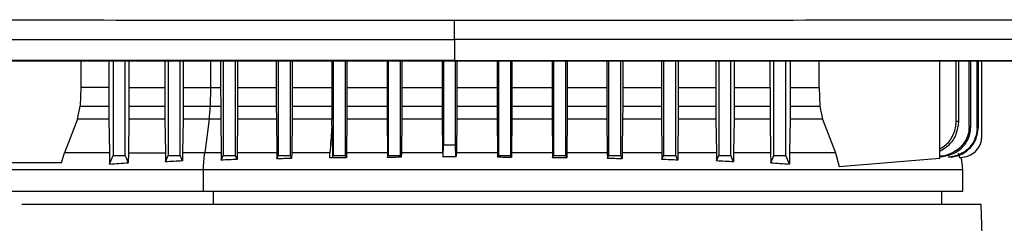
# Model space of a CAD drawing. Extents: x 0.4 to 10.6, y 0.4 to 8.1.
# Drawn here: x 8.3 to 8.6, y 3.7 to 3.7 of the extents above; entities that cross this region are included whole.
import ezdxf

# ---------------------------------------------------------------- set-up
doc = ezdxf.new("R2010")
doc.units = 0
doc.linetypes.add('SLD-SOLID', pattern=[0])
doc.layers.get('0').update_dxf_attribs({"linetype": 'CONTINUOUS'})

msp = doc.modelspace()

# ---------------------------------------------------------------- linework, layer by layer
at = {"color": 7, "linetype": 'SLD-SOLID'}
for p, q in [((8.41927, 3.72261), (8.41927, 3.71586)), ((8.29902, 3.71573), (8.29902, 3.70717)), ((8.30797, 3.71573), (8.30797, 3.70717)), ((8.30934, 3.71573), (8.30934, 3.68527)), ((8.31328, 3.68527), (8.31328, 3.71573)), ((8.31445, 3.71573), (8.31445, 3.70717)), ((8.32602, 3.71573), (8.32602, 3.70717)), ((8.32706, 3.71573), (8.32706, 3.68527)), ((8.331, 3.68527), (8.331, 3.71573)), ((8.3319, 3.71573), (8.3319, 3.70717)), ((8.34398, 3.71573), (8.34398, 3.70717)), ((8.34478, 3.71573), (8.34478, 3.68527)), ((8.34871, 3.68527), (8.34871, 3.71573)), ((8.34941, 3.71573), (8.34941, 3.70717)), ((8.36188, 3.71573), (8.36188, 3.70717)), ((8.36249, 3.71573), (8.36249, 3.68527)), ((8.36643, 3.68527), (8.36643, 3.71573)), ((8.36698, 3.71573), (8.36698, 3.70717)), ((8.37972, 3.71573), (8.37972, 3.70717)), ((8.38021, 3.71573), (8.38021, 3.68527)), ((8.38415, 3.68527), (8.38415, 3.71573)), ((8.38459, 3.71573), (8.38459, 3.70717)), ((8.39752, 3.71573), (8.39752, 3.70717)), ((8.39793, 3.71573), (8.39793, 3.68527)), ((8.40186, 3.68527), (8.40186, 3.71573)), ((8.40225, 3.71573), (8.40225, 3.70717)), ((8.41526, 3.71573), (8.41526, 3.70717)), ((8.41564, 3.71573), (8.41564, 3.68873)), ((8.41927, 3.71586), (8.41927, 3.7158)), ((8.41958, 3.68873), (8.41958, 3.71573)), ((8.41996, 3.71573), (8.41996, 3.70717)), ((8.43297, 3.71573), (8.43297, 3.70717)), ((8.43336, 3.71573), (8.43336, 3.68527)), ((8.4373, 3.68527), (8.4373, 3.71573)), ((8.43771, 3.71573), (8.43771, 3.70717)), ((8.45063, 3.71573), (8.45063, 3.70717)), ((8.45108, 3.71573), (8.45108, 3.68527)), ((8.45501, 3.68527), (8.45501, 3.71573)), ((8.4555, 3.71573), (8.4555, 3.70717)), ((8.46824, 3.71573), (8.46824, 3.70717)), ((8.46879, 3.71573), (8.46879, 3.68527)), ((8.47273, 3.68527), (8.47273, 3.71573)), ((8.47334, 3.71573), (8.47334, 3.70717)), ((8.48581, 3.71573), (8.48581, 3.70717)), ((8.48651, 3.71573), (8.48651, 3.68527)), ((8.49045, 3.68527), (8.49045, 3.71573)), ((8.49124, 3.71573), (8.49124, 3.70717)), ((8.50332, 3.71573), (8.50332, 3.70717)), ((8.50423, 3.71573), (8.50423, 3.68527)), ((8.50816, 3.68527), (8.50816, 3.71573)), ((8.5092, 3.71573), (8.5092, 3.70717)), ((8.52077, 3.70717), (8.52077, 3.71573)), ((8.52194, 3.68527), (8.52194, 3.71573)), ((8.52588, 3.68527), (8.52588, 3.71573)), ((8.52725, 3.71573), (8.52725, 3.70717)), ((8.53657, 3.70717), (8.53657, 3.71573)), ((8.57535, 3.68445), (8.57535, 3.71573)), ((8.58064, 3.69629), (8.58064, 3.71573)), ((8.58148, 3.69621), (8.58148, 3.71573)), ((8.58477, 3.69445), (8.58477, 3.71573)), ((8.58531, 3.69439), (8.58531, 3.71573)), ((8.58737, 3.69413), (8.58737, 3.71573)), ((8.58768, 3.71573), (8.58768, 3.69409)), ((8.58887, 3.69128), (8.58887, 3.71573)), ((8.29902, 3.70717), (8.29879, 3.70114)), ((8.30797, 3.70717), (8.29902, 3.70717)), ((8.30797, 3.70717), (8.30798, 3.70114)), ((8.31445, 3.70717), (8.31445, 3.70114)), ((8.31445, 3.70717), (8.32602, 3.70717)), ((8.32602, 3.70717), (8.32603, 3.70114)), ((8.3319, 3.70717), (8.33189, 3.70114)), ((8.3407, 3.70717), (8.34062, 3.70114)), ((8.3407, 3.70717), (8.34398, 3.70717)), ((8.34398, 3.70717), (8.34399, 3.70114)), ((8.34941, 3.70717), (8.34941, 3.70114)), ((8.34941, 3.70717), (8.36188, 3.70717)), ((8.36188, 3.70717), (8.36189, 3.70114)), ((8.36698, 3.70717), (8.36697, 3.70114)), ((8.36698, 3.70717), (8.37972, 3.70717)), ((8.37972, 3.70717), (8.37973, 3.70114)), ((8.38459, 3.70717), (8.38459, 3.70114)), ((8.38459, 3.70717), (8.39752, 3.70717)), ((8.39752, 3.70717), (8.39752, 3.70114)), ((8.40225, 3.70717), (8.40225, 3.70114)), ((8.40225, 3.70717), (8.41526, 3.70717)), ((8.41526, 3.70717), (8.41527, 3.70114)), ((8.41996, 3.70717), (8.41995, 3.70114)), ((8.41996, 3.70717), (8.43297, 3.70717)), ((8.43297, 3.70717), (8.43297, 3.70114)), ((8.43771, 3.70717), (8.4377, 3.70114)), ((8.43771, 3.70717), (8.45063, 3.70717)), ((8.45063, 3.70717), (8.45063, 3.70114)), ((8.4555, 3.70717), (8.45549, 3.70114)), ((8.4555, 3.70717), (8.46824, 3.70717)), ((8.46824, 3.70717), (8.46825, 3.70114)), ((8.47334, 3.70717), (8.47334, 3.70114)), ((8.47334, 3.70717), (8.48581, 3.70717)), ((8.48581, 3.70717), (8.48582, 3.70114)), ((8.49124, 3.70717), (8.49123, 3.70114)), ((8.49124, 3.70717), (8.50332, 3.70717)), ((8.50332, 3.70717), (8.50333, 3.70114)), ((8.5092, 3.70717), (8.5092, 3.70114)), ((8.5092, 3.70717), (8.52077, 3.70717)), ((8.52077, 3.70717), (8.52078, 3.70114)), ((8.52725, 3.70717), (8.52724, 3.70114)), ((8.52725, 3.70717), (8.53657, 3.70717)), ((8.53657, 3.70717), (8.5368, 3.70114)), ((8.29791, 3.69696), (8.29879, 3.70114)), ((8.29879, 3.70114), (8.30798, 3.70114)), ((8.31445, 3.70114), (8.32603, 3.70114)), ((8.32603, 3.70114), (8.32605, 3.69696)), ((8.33189, 3.70114), (8.33187, 3.69696)), ((8.33189, 3.70114), (8.34062, 3.70114)), ((8.34062, 3.70114), (8.34399, 3.70114)), ((8.34399, 3.70114), (8.34402, 3.69696)), ((8.34941, 3.70114), (8.34938, 3.69696)), ((8.34941, 3.70114), (8.36189, 3.70114)), ((8.36189, 3.70114), (8.36191, 3.69696)), ((8.36697, 3.70114), (8.36695, 3.69696)), ((8.36697, 3.70114), (8.37973, 3.70114)), ((8.37973, 3.70114), (8.37975, 3.69696)), ((8.38459, 3.70114), (8.38457, 3.69696)), ((8.38459, 3.70114), (8.39752, 3.70114)), ((8.39752, 3.70114), (8.39754, 3.69696)), ((8.40225, 3.70114), (8.40223, 3.69696)), ((8.40225, 3.70114), (8.41527, 3.70114)), ((8.41527, 3.70114), (8.41529, 3.69696)), ((8.41995, 3.70114), (8.41993, 3.69696)), ((8.41995, 3.70114), (8.43297, 3.70114)), ((8.43297, 3.70114), (8.433, 3.69696)), ((8.4377, 3.70114), (8.43768, 3.69696)), ((8.4377, 3.70114), (8.45063, 3.70114)), ((8.45063, 3.70114), (8.45066, 3.69696)), ((8.45549, 3.70114), (8.45547, 3.69696)), ((8.45549, 3.70114), (8.46825, 3.70114)), ((8.46825, 3.70114), (8.46827, 3.69696)), ((8.47334, 3.70114), (8.47331, 3.69696)), ((8.47334, 3.70114), (8.48582, 3.70114)), ((8.48582, 3.70114), (8.48584, 3.69696)), ((8.49123, 3.70114), (8.49121, 3.69696)), ((8.49123, 3.70114), (8.50333, 3.70114)), ((8.50333, 3.70114), (8.50335, 3.69696)), ((8.5092, 3.70114), (8.50917, 3.69696)), ((8.5092, 3.70114), (8.52078, 3.70114)), ((8.52078, 3.70114), (8.52081, 3.69696)), ((8.52724, 3.70114), (8.52721, 3.69696)), ((8.52724, 3.70114), (8.5368, 3.70114)), ((8.5368, 3.70114), (8.53768, 3.69696)), ((8.29791, 3.69696), (8.29371, 3.68607)), ((8.30801, 3.69696), (8.29791, 3.69696)), ((8.30801, 3.69696), (8.30816, 3.68607)), ((8.31442, 3.69696), (8.31428, 3.68607)), ((8.32605, 3.69696), (8.31442, 3.69696)), ((8.32605, 3.69696), (8.32619, 3.68607)), ((8.33187, 3.69696), (8.33175, 3.68607)), ((8.34031, 3.69696), (8.33187, 3.69696)), ((8.34031, 3.69696), (8.33885, 3.68607)), ((8.34402, 3.69696), (8.34031, 3.69696)), ((8.34402, 3.69696), (8.34414, 3.68607)), ((8.34938, 3.69696), (8.34927, 3.68607)), ((8.36191, 3.69696), (8.34938, 3.69696)), ((8.36191, 3.69696), (8.36203, 3.68607)), ((8.36695, 3.69696), (8.36684, 3.68607)), ((8.37975, 3.69696), (8.36695, 3.69696)), ((8.37977, 3.69488), (8.37975, 3.69696)), ((8.38457, 3.69696), (8.38446, 3.68607)), ((8.39754, 3.69696), (8.38457, 3.69696)), ((8.39754, 3.69696), (8.39765, 3.68607)), ((8.40223, 3.69696), (8.40212, 3.68607)), ((8.41529, 3.69696), (8.40223, 3.69696)), ((8.41529, 3.69696), (8.41539, 3.68651)), ((8.41993, 3.69696), (8.41983, 3.68651)), ((8.433, 3.69696), (8.41993, 3.69696)), ((8.433, 3.69696), (8.4331, 3.68607)), ((8.43768, 3.69696), (8.43757, 3.68607)), ((8.45066, 3.69696), (8.43768, 3.69696)), ((8.45066, 3.69696), (8.45076, 3.68607)), ((8.45547, 3.69696), (8.45536, 3.68607)), ((8.46827, 3.69696), (8.45547, 3.69696)), ((8.46827, 3.69696), (8.46838, 3.68607)), ((8.47331, 3.69696), (8.4732, 3.68607)), ((8.48584, 3.69696), (8.47331, 3.69696)), ((8.48584, 3.69696), (8.48595, 3.68607)), ((8.49121, 3.69696), (8.49109, 3.68607)), ((8.50335, 3.69696), (8.49121, 3.69696)), ((8.50335, 3.69696), (8.50348, 3.68607)), ((8.50917, 3.69696), (8.50904, 3.68607)), ((8.52081, 3.69696), (8.50917, 3.69696)), ((8.52081, 3.69696), (8.52094, 3.68607)), ((8.52721, 3.69696), (8.52706, 3.68607)), ((8.53768, 3.69696), (8.52721, 3.69696)), ((8.53768, 3.69696), (8.54186, 3.68607)), ((8.58531, 3.69439), (8.58477, 3.69445)), ((8.41564, 3.68873), (8.41958, 3.68873)), ((8.29278, 3.68287), (8.29371, 3.68607)), ((8.31428, 3.68607), (8.31425, 3.68293)), ((8.31428, 3.68607), (8.32619, 3.68607)), ((8.32619, 3.68607), (8.32621, 3.68323)), ((8.32621, 3.68323), (8.32706, 3.68527)), ((8.32706, 3.68527), (8.331, 3.68527)), ((8.33172, 3.68352), (8.331, 3.68527)), ((8.33175, 3.68607), (8.33172, 3.68352)), ((8.34414, 3.68607), (8.34416, 3.68378)), ((8.34416, 3.68378), (8.34478, 3.68527)), ((8.34478, 3.68527), (8.34871, 3.68527)), ((8.34925, 3.68398), (8.34871, 3.68527)), ((8.34927, 3.68607), (8.34925, 3.68398)), ((8.36203, 3.68607), (8.36204, 3.68419)), ((8.36204, 3.68419), (8.36249, 3.68527)), ((8.36249, 3.68527), (8.36643, 3.68527)), ((8.36682, 3.68432), (8.36643, 3.68527)), ((8.36684, 3.68607), (8.36682, 3.68432)), ((8.37995, 3.68464), (8.38021, 3.68527)), ((8.38021, 3.68527), (8.38415, 3.68527)), ((8.38445, 3.68455), (8.38415, 3.68527)), ((8.38446, 3.68607), (8.38445, 3.68455)), ((8.39765, 3.68607), (8.39767, 3.68464)), ((8.39767, 3.68464), (8.39793, 3.68527)), ((8.39793, 3.68527), (8.40186, 3.68527)), ((8.40211, 3.68468), (8.40186, 3.68527)), ((8.40212, 3.68607), (8.40211, 3.68468)), ((8.41539, 3.68495), (8.41983, 3.68495)), ((8.4331, 3.68607), (8.43311, 3.68468)), ((8.43311, 3.68468), (8.43336, 3.68527)), ((8.43336, 3.68527), (8.4373, 3.68527)), ((8.43756, 3.68464), (8.4373, 3.68527)), ((8.43757, 3.68607), (8.43756, 3.68464)), ((8.45076, 3.68607), (8.45078, 3.68455)), ((8.45078, 3.68455), (8.45108, 3.68527)), ((8.45108, 3.68527), (8.45501, 3.68527)), ((8.45535, 3.68447), (8.45501, 3.68527)), ((8.45536, 3.68607), (8.45535, 3.68447)), ((8.46838, 3.68607), (8.4684, 3.68432)), ((8.4684, 3.68432), (8.46879, 3.68527)), ((8.46879, 3.68527), (8.47273, 3.68527)), ((8.47318, 3.68419), (8.47273, 3.68527)), ((8.4732, 3.68607), (8.47318, 3.68419)), ((8.48595, 3.68607), (8.48597, 3.68398)), ((8.48597, 3.68398), (8.48651, 3.68527)), ((8.48651, 3.68527), (8.49045, 3.68527)), ((8.49106, 3.68378), (8.49045, 3.68527)), ((8.49109, 3.68607), (8.49106, 3.68378)), ((8.50348, 3.68607), (8.5035, 3.68352)), ((8.5035, 3.68352), (8.50423, 3.68527)), ((8.50423, 3.68527), (8.50816, 3.68527)), ((8.50901, 3.68323), (8.50816, 3.68527)), ((8.50904, 3.68607), (8.50901, 3.68323)), ((8.52094, 3.68607), (8.52097, 3.68293)), ((8.52097, 3.68293), (8.52194, 3.68527)), ((8.52194, 3.68527), (8.52588, 3.68527)), ((8.52703, 3.68251), (8.52588, 3.68527)), ((8.52706, 3.68607), (8.52703, 3.68251)), ((8.54186, 3.68607), (8.54297, 3.68172)), ((8.57814, 3.68472), (8.57811, 3.68471)), ((8.57908, 3.68472), (8.57911, 3.68472)), ((8.58129, 3.68607), (8.58166, 3.68466)), ((8.58166, 3.68466), (8.58198, 3.68466)), ((8.58198, 3.68466), (8.582, 3.68466)), ((8.29278, 3.68287), (8.25998, 3.68287)), ((8.54297, 3.68172), (8.57535, 3.68445)), ((8.33843, 3.67372), (8.33843, 3.6807)), ((8.58277, 3.67372), (8.58277, 3.6807)), ((8.57608, 3.66952), (8.57608, 3.67372)), ((8.58866, 3.66952), (8.28001, 3.66952)), ((8.59121, 3.59372), (8.58866, 3.66952))]:
    msp.add_line(p, q, dxfattribs=at)
at = {"color": 8, "linetype": 'SLD-SOLID'}
for p, q in [((8.3407, 3.71573), (8.3407, 3.70717)), ((8.41541, 3.68607), (8.40212, 3.68607)), ((8.4331, 3.68607), (8.41981, 3.68607)), ((8.34164, 3.66952), (8.34164, 3.67372))]:
    msp.add_line(p, q, dxfattribs=at)
at = {"color": 7, "linetype": 'SLD-SOLID', "flags": 128}
for points in [[(8.30819, 3.68251), (8.30871, 3.68374), (8.30903, 3.68451), (8.30934, 3.68527)], [(8.31425, 3.68293), (8.31374, 3.68416), (8.31328, 3.68527)]]:
    msp.add_lwpolyline(points, dxfattribs=at)
at = {"color": 7, "linetype": 'SLD-SOLID'}
for points, knots in [([(8.17132, 3.72905), (8.19178, 3.72903), (8.23275, 3.72899), (8.29469, 3.72895), (8.3569, 3.72892), (8.39848, 3.72892), (8.41927, 3.72892)], [0, 0, 0, 0, 0.249431, 0.49935, 0.749593, 1, 1, 1, 1]), ([(8.41927, 3.72892), (8.44007, 3.72892), (8.48164, 3.72892), (8.54386, 3.72895), (8.6058, 3.72899), (8.64676, 3.72903), (8.66722, 3.72905)], [0, 0, 0, 0, 0.250407, 0.50065, 0.750569, 1, 1, 1, 1]), ([(8.41927, 3.72261), (8.41927, 3.72265), (8.41927, 3.72274), (8.41927, 3.72329), (8.41927, 3.72449), (8.41927, 3.72654), (8.41927, 3.72812), (8.41927, 3.72892)], [0, 0, 0, 0, 0.121178, 0.243123, 0.489857, 0.742822, 1, 1, 1, 1]), ([(8.17245, 3.72274), (8.19282, 3.72272), (8.23359, 3.72268), (8.29525, 3.72264), (8.35718, 3.72261), (8.39857, 3.72261), (8.41927, 3.72261)], [0, 0, 0, 0, 0.249432, 0.499351, 0.749594, 1, 1, 1, 1]), ([(8.6661, 3.72274), (8.64573, 3.72272), (8.60495, 3.72268), (8.54329, 3.72264), (8.48136, 3.72261), (8.43997, 3.72261), (8.41927, 3.72261)], [0, 0, 0, 0, 0.249432, 0.499351, 0.749594, 1, 1, 1, 1]), ([(8.41927, 3.71586), (8.4191, 3.71586), (8.41824, 3.71586), (8.416, 3.71586), (8.41325, 3.71586), (8.4105, 3.71586), (8.40843, 3.71586), (8.40637, 3.71586), (8.4043, 3.71586), (8.40224, 3.71586), (8.40017, 3.71586), (8.39811, 3.71586), (8.39604, 3.71586), (8.39398, 3.71586), (8.39123, 3.71586), (8.38847, 3.71586), (8.38572, 3.71586), (8.38366, 3.71586), (8.38159, 3.71586), (8.37953, 3.71586), (8.37747, 3.71586), (8.3754, 3.71586), (8.37334, 3.71586), (8.37127, 3.71586), (8.36921, 3.71586), (8.36646, 3.71586), (8.36371, 3.71586), (8.36096, 3.71586), (8.3589, 3.71586), (8.35683, 3.71586), (8.35477, 3.71586), (8.35271, 3.71586), (8.35065, 3.71586), (8.34858, 3.71586), (8.34652, 3.71586), (8.34446, 3.71586), (8.34171, 3.71586), (8.33896, 3.71586), (8.33622, 3.71586), (8.33416, 3.71586), (8.33209, 3.71586), (8.33003, 3.71586), (8.32797, 3.71586), (8.32591, 3.71586), (8.32386, 3.71586), (8.3218, 3.71586), (8.31974, 3.71586), (8.31699, 3.71586), (8.31425, 3.71586), (8.3115, 3.71586), (8.30944, 3.71586), (8.30739, 3.71586), (8.30533, 3.71586), (8.30327, 3.71586), (8.30122, 3.71586), (8.29916, 3.71586), (8.2971, 3.71586), (8.29505, 3.71586), (8.29231, 3.71586), (8.28957, 3.71586), (8.28683, 3.71586), (8.28477, 3.71586), (8.28272, 3.71586), (8.28066, 3.71586), (8.27861, 3.71586), (8.27656, 3.71586), (8.27451, 3.71586), (8.27245, 3.71586), (8.2704, 3.71586), (8.26767, 3.71586), (8.26493, 3.71586), (8.2622, 3.71586), (8.26015, 3.71586), (8.2581, 3.71586), (8.25605, 3.71586), (8.254, 3.71586), (8.25195, 3.71586), (8.2499, 3.71586), (8.24785, 3.71586), (8.24581, 3.71586), (8.24308, 3.71586), (8.24035, 3.71586), (8.23762, 3.71586), (8.23558, 3.71586), (8.23353, 3.71586), (8.23149, 3.71586), (8.22945, 3.71586), (8.2274, 3.71586), (8.22536, 3.71586), (8.22332, 3.71586), (8.22128, 3.71586), (8.21855, 3.71586), (8.21583, 3.71586), (8.21311, 3.71586), (8.21107, 3.71586), (8.20903, 3.71586), (8.207, 3.71586), (8.20496, 3.71586), (8.20292, 3.71586), (8.20088, 3.71586), (8.19885, 3.71586), (8.19681, 3.71586), (8.1941, 3.71586), (8.19139, 3.71586), (8.18868, 3.71586), (8.18664, 3.71586), (8.18461, 3.71586), (8.18258, 3.71586), (8.18055, 3.71586), (8.17852, 3.71586), (8.17649, 3.71586), (8.17446, 3.71586), (8.17243, 3.71586), (8.1704, 3.71586), (8.1677, 3.71586), (8.16499, 3.71586), (8.16229, 3.71586), (8.16027, 3.71586), (8.15824, 3.71586), (8.15622, 3.71586), (8.1542, 3.71586), (8.15218, 3.71586), (8.15015, 3.71586), (8.14813, 3.71586), (8.14611, 3.71586), (8.14342, 3.71586), (8.14073, 3.71586), (8.13804, 3.71586), (8.13583, 3.71586), (8.1343, 3.71586), (8.13345, 3.71586)], [0, 0, 0, 0, 0.001792, 0.008959, 0.023293, 0.03046, 0.037627, 0.044794, 0.051961, 0.059128, 0.066296, 0.073463, 0.08063, 0.087797, 0.094964, 0.109298, 0.116465, 0.123632, 0.130799, 0.137966, 0.145134, 0.152301, 0.159468, 0.166635, 0.173802, 0.180969, 0.195303, 0.20247, 0.209637, 0.216804, 0.223971, 0.231139, 0.238306, 0.245473, 0.25264, 0.259807, 0.266974, 0.281308, 0.288475, 0.295642, 0.302809, 0.309977, 0.317144, 0.324311, 0.331478, 0.338645, 0.345812, 0.352979, 0.367313, 0.37448, 0.381647, 0.388815, 0.395982, 0.403149, 0.410316, 0.417483, 0.42465, 0.431817, 0.438984, 0.453318, 0.460485, 0.467652, 0.47482, 0.481987, 0.489154, 0.496321, 0.503488, 0.510655, 0.517822, 0.524989, 0.539323, 0.54649, 0.553658, 0.560825, 0.567992, 0.575159, 0.582326, 0.589493, 0.59666, 0.603827, 0.610994, 0.625328, 0.632495, 0.639663, 0.64683, 0.653997, 0.661164, 0.668331, 0.675498, 0.682665, 0.689832, 0.696999, 0.711333, 0.718501, 0.725668, 0.732835, 0.740002, 0.747169, 0.754336, 0.761503, 0.76867, 0.775837, 0.783004, 0.797339, 0.804506, 0.811673, 0.81884, 0.826007, 0.833174, 0.840341, 0.847508, 0.854675, 0.861842, 0.869009, 0.876176, 0.890511, 0.897678, 0.904845, 0.912012, 0.919179, 0.926346, 0.933513, 0.94068, 0.947847, 0.955014, 0.962181, 0.976516, 0.983683, 0.99085, 1, 1, 1, 1]), ([(8.13345, 3.7158), (8.13361, 3.7158), (8.13445, 3.7158), (8.13664, 3.7158), (8.13933, 3.7158), (8.14202, 3.7158), (8.14404, 3.7158), (8.14606, 3.7158), (8.14808, 3.7158), (8.1501, 3.7158), (8.15212, 3.7158), (8.15414, 3.7158), (8.15617, 3.7158), (8.15819, 3.7158), (8.16021, 3.7158), (8.16291, 3.7158), (8.16562, 3.7158), (8.16832, 3.7158), (8.17035, 3.7158), (8.17237, 3.7158), (8.1744, 3.7158), (8.17643, 3.7158), (8.17846, 3.7158), (8.18049, 3.7158), (8.18252, 3.7158), (8.18456, 3.7158), (8.18727, 3.7158), (8.18998, 3.7158), (8.19269, 3.7158), (8.19472, 3.7158), (8.19676, 3.7158), (8.19879, 3.7158), (8.20083, 3.7158), (8.20287, 3.7158), (8.2049, 3.7158), (8.20694, 3.7158), (8.20898, 3.7158), (8.2117, 3.7158), (8.21442, 3.7158), (8.21714, 3.7158), (8.21918, 3.7158), (8.22122, 3.7158), (8.22326, 3.7158), (8.2253, 3.7158), (8.22735, 3.7158), (8.22939, 3.7158), (8.23143, 3.7158), (8.23348, 3.7158), (8.23552, 3.7158), (8.23825, 3.7158), (8.24098, 3.7158), (8.24371, 3.7158), (8.24575, 3.7158), (8.2478, 3.7158), (8.24985, 3.7158), (8.2519, 3.7158), (8.25394, 3.7158), (8.25599, 3.7158), (8.25804, 3.7158), (8.26009, 3.7158), (8.26283, 3.7158), (8.26556, 3.7158), (8.26829, 3.7158), (8.27035, 3.7158), (8.2724, 3.7158), (8.27445, 3.7158), (8.2765, 3.7158), (8.27856, 3.7158), (8.28061, 3.7158), (8.28266, 3.7158), (8.28472, 3.7158), (8.28746, 3.7158), (8.2902, 3.7158), (8.29294, 3.7158), (8.29499, 3.7158), (8.29705, 3.7158), (8.2991, 3.7158), (8.30116, 3.7158), (8.30322, 3.7158), (8.30527, 3.7158), (8.30733, 3.7158), (8.30939, 3.7158), (8.31213, 3.7158), (8.31488, 3.7158), (8.31762, 3.7158), (8.31968, 3.7158), (8.32174, 3.7158), (8.3238, 3.7158), (8.32586, 3.7158), (8.32792, 3.7158), (8.32998, 3.7158), (8.33204, 3.7158), (8.3341, 3.7158), (8.33685, 3.7158), (8.3396, 3.7158), (8.34234, 3.7158), (8.34441, 3.7158), (8.34647, 3.7158), (8.34853, 3.7158), (8.35059, 3.7158), (8.35265, 3.7158), (8.35472, 3.7158), (8.35678, 3.7158), (8.35884, 3.7158), (8.36159, 3.7158), (8.36434, 3.7158), (8.36709, 3.7158), (8.36916, 3.7158), (8.37122, 3.7158), (8.37328, 3.7158), (8.37535, 3.7158), (8.37741, 3.7158), (8.37947, 3.7158), (8.38154, 3.7158), (8.3836, 3.7158), (8.38635, 3.7158), (8.38911, 3.7158), (8.39186, 3.7158), (8.39392, 3.7158), (8.39599, 3.7158), (8.39805, 3.7158), (8.40012, 3.7158), (8.40218, 3.7158), (8.40425, 3.7158), (8.40631, 3.7158), (8.40907, 3.7158), (8.41182, 3.7158), (8.41457, 3.7158), (8.41683, 3.7158), (8.41839, 3.7158), (8.41927, 3.7158)], [0, 0, 0, 0, 0.001792, 0.008959, 0.023293, 0.03046, 0.037627, 0.044794, 0.051961, 0.059128, 0.066296, 0.073463, 0.08063, 0.087797, 0.094964, 0.102131, 0.116465, 0.123632, 0.130799, 0.137966, 0.145134, 0.152301, 0.159468, 0.166635, 0.173802, 0.180969, 0.188136, 0.20247, 0.209637, 0.216804, 0.223971, 0.231139, 0.238306, 0.245473, 0.25264, 0.259807, 0.266974, 0.274141, 0.288475, 0.295642, 0.302809, 0.309977, 0.317144, 0.324311, 0.331478, 0.338645, 0.345812, 0.352979, 0.360146, 0.367313, 0.381647, 0.388815, 0.395982, 0.403149, 0.410316, 0.417483, 0.42465, 0.431817, 0.438984, 0.446151, 0.453318, 0.467653, 0.47482, 0.481987, 0.489154, 0.496321, 0.503488, 0.510655, 0.517822, 0.524989, 0.532156, 0.539323, 0.553658, 0.560825, 0.567992, 0.575159, 0.582326, 0.589493, 0.59666, 0.603827, 0.610994, 0.618161, 0.625328, 0.639663, 0.64683, 0.653997, 0.661164, 0.668331, 0.675498, 0.682665, 0.689832, 0.696999, 0.704166, 0.711333, 0.725668, 0.732835, 0.740002, 0.747169, 0.754336, 0.761503, 0.76867, 0.775837, 0.783004, 0.790171, 0.797339, 0.811673, 0.81884, 0.826007, 0.833174, 0.840341, 0.847508, 0.854675, 0.861842, 0.869009, 0.876176, 0.883344, 0.897678, 0.904845, 0.912012, 0.919179, 0.926346, 0.933513, 0.94068, 0.947847, 0.955014, 0.962182, 0.976516, 0.983683, 0.99085, 1, 1, 1, 1]), ([(8.7051, 3.71573), (8.6876, 3.71573), (8.65256, 3.71573), (8.59946, 3.71573), (8.54604, 3.71573), (8.49235, 3.71573), (8.43851, 3.71573), (8.38567, 3.71573), (8.33391, 3.71573), (8.28333, 3.71573), (8.233, 3.71573), (8.18297, 3.71573), (8.14995, 3.71573), (8.13345, 3.71573)], [0, 0, 0, 0, 0.093107, 0.186353, 0.279707, 0.373136, 0.46661, 0.560096, 0.648221, 0.736301, 0.824308, 0.912217, 1, 1, 1, 1]), ([(8.41927, 3.71586), (8.41944, 3.71586), (8.42031, 3.71586), (8.42255, 3.71586), (8.42531, 3.71586), (8.42806, 3.71586), (8.43013, 3.71586), (8.4322, 3.71586), (8.43427, 3.71586), (8.43634, 3.71586), (8.4384, 3.71586), (8.44047, 3.71586), (8.44254, 3.71586), (8.44461, 3.71586), (8.44737, 3.71586), (8.45012, 3.71586), (8.45288, 3.71586), (8.45495, 3.71586), (8.45702, 3.71586), (8.45908, 3.71586), (8.46115, 3.71586), (8.46322, 3.71586), (8.46529, 3.71586), (8.46735, 3.71586), (8.46942, 3.71586), (8.47149, 3.71586), (8.47424, 3.71586), (8.477, 3.71586), (8.47975, 3.71586), (8.48182, 3.71586), (8.48389, 3.71586), (8.48595, 3.71586), (8.48802, 3.71586), (8.49008, 3.71586), (8.49215, 3.71586), (8.49421, 3.71586), (8.49628, 3.71586), (8.49903, 3.71586), (8.50178, 3.71586), (8.50454, 3.71586), (8.5066, 3.71586), (8.50866, 3.71586), (8.51073, 3.71586), (8.51279, 3.71586), (8.51485, 3.71586), (8.51692, 3.71586), (8.51898, 3.71586), (8.52104, 3.71586), (8.52379, 3.71586), (8.52654, 3.71586), (8.52929, 3.71586), (8.53135, 3.71586), (8.53341, 3.71586), (8.53547, 3.71586), (8.53753, 3.71586), (8.53959, 3.71586), (8.54165, 3.71586), (8.54371, 3.71586), (8.54577, 3.71586), (8.54852, 3.71586), (8.55126, 3.71586), (8.554, 3.71586), (8.55606, 3.71586), (8.55812, 3.71586), (8.56018, 3.71586), (8.56223, 3.71586), (8.56429, 3.71586), (8.56634, 3.71586), (8.5684, 3.71586), (8.57046, 3.71586), (8.57319, 3.71586), (8.57593, 3.71586), (8.57867, 3.71586), (8.58073, 3.71586), (8.58278, 3.71586), (8.58483, 3.71586), (8.58688, 3.71586), (8.58893, 3.71586), (8.59099, 3.71586), (8.59304, 3.71586), (8.59509, 3.71586), (8.59714, 3.71586), (8.59987, 3.71586), (8.6026, 3.71586), (8.60533, 3.71586), (8.60738, 3.71586), (8.60943, 3.71586), (8.61147, 3.71586), (8.61352, 3.71586), (8.61556, 3.71586), (8.61761, 3.71586), (8.61965, 3.71586), (8.6217, 3.71586), (8.62442, 3.71586), (8.62715, 3.71586), (8.62987, 3.71586), (8.63191, 3.71586), (8.63395, 3.71586), (8.63599, 3.71586), (8.63804, 3.71586), (8.64007, 3.71586), (8.64211, 3.71586), (8.64415, 3.71586), (8.64619, 3.71586), (8.64823, 3.71586), (8.65094, 3.71586), (8.65366, 3.71586), (8.65637, 3.71586), (8.65841, 3.71586), (8.66044, 3.71586), (8.66247, 3.71586), (8.66451, 3.71586), (8.66654, 3.71586), (8.66857, 3.71586), (8.6706, 3.71586), (8.67263, 3.71586), (8.67534, 3.71586), (8.67804, 3.71586), (8.68075, 3.71586), (8.68277, 3.71586), (8.6848, 3.71586), (8.68683, 3.71586), (8.68885, 3.71586), (8.69088, 3.71586), (8.6929, 3.71586), (8.69492, 3.71586), (8.69695, 3.71586), (8.69897, 3.71586), (8.70169, 3.71586), (8.70373, 3.71586), (8.7051, 3.71586)], [0, 0, 0, 0, 0.001795, 0.008974, 0.023333, 0.030513, 0.037692, 0.044872, 0.052051, 0.059231, 0.06641, 0.07359, 0.080769, 0.087949, 0.095129, 0.109488, 0.116667, 0.123847, 0.131026, 0.138206, 0.145385, 0.152565, 0.159744, 0.166924, 0.174103, 0.181283, 0.188462, 0.202821, 0.210001, 0.21718, 0.22436, 0.231539, 0.238719, 0.245898, 0.253078, 0.260257, 0.267437, 0.274616, 0.288975, 0.296155, 0.303334, 0.310514, 0.317693, 0.324873, 0.332052, 0.339232, 0.346411, 0.353591, 0.36077, 0.375129, 0.382309, 0.389488, 0.396668, 0.403847, 0.411027, 0.418206, 0.425386, 0.432565, 0.439745, 0.446924, 0.461284, 0.468463, 0.475643, 0.482822, 0.490002, 0.497181, 0.504361, 0.51154, 0.51872, 0.525899, 0.533079, 0.547438, 0.554617, 0.561797, 0.568976, 0.576156, 0.583335, 0.590515, 0.597694, 0.604874, 0.612053, 0.619233, 0.626412, 0.640771, 0.647951, 0.65513, 0.66231, 0.669489, 0.676669, 0.683848, 0.691028, 0.698207, 0.705387, 0.712566, 0.726925, 0.734105, 0.741284, 0.748464, 0.755643, 0.762823, 0.770002, 0.777182, 0.784361, 0.791541, 0.798721, 0.8059, 0.820259, 0.827439, 0.834618, 0.841798, 0.848977, 0.856157, 0.863336, 0.870516, 0.877695, 0.884875, 0.892054, 0.906413, 0.913593, 0.920772, 0.927952, 0.935131, 0.942311, 0.94949, 0.95667, 0.963849, 0.971029, 0.978208, 0.985388, 1, 1, 1, 1]), ([(8.41927, 3.7158), (8.41944, 3.7158), (8.42031, 3.7158), (8.42255, 3.7158), (8.42531, 3.7158), (8.42806, 3.7158), (8.43013, 3.7158), (8.4322, 3.7158), (8.43427, 3.7158), (8.43634, 3.7158), (8.4384, 3.7158), (8.44047, 3.7158), (8.44254, 3.7158), (8.44461, 3.7158), (8.44737, 3.7158), (8.45012, 3.7158), (8.45288, 3.7158), (8.45495, 3.7158), (8.45702, 3.7158), (8.45908, 3.7158), (8.46115, 3.7158), (8.46322, 3.7158), (8.46529, 3.7158), (8.46735, 3.7158), (8.46942, 3.7158), (8.47149, 3.7158), (8.47424, 3.7158), (8.477, 3.7158), (8.47975, 3.7158), (8.48182, 3.7158), (8.48389, 3.7158), (8.48595, 3.7158), (8.48802, 3.7158), (8.49008, 3.7158), (8.49215, 3.7158), (8.49421, 3.7158), (8.49628, 3.7158), (8.49903, 3.7158), (8.50178, 3.7158), (8.50454, 3.7158), (8.5066, 3.7158), (8.50866, 3.7158), (8.51073, 3.7158), (8.51279, 3.7158), (8.51485, 3.7158), (8.51692, 3.7158), (8.51898, 3.7158), (8.52104, 3.7158), (8.52379, 3.7158), (8.52654, 3.7158), (8.52929, 3.7158), (8.53135, 3.7158), (8.53341, 3.7158), (8.53547, 3.7158), (8.53753, 3.7158), (8.53959, 3.7158), (8.54165, 3.7158), (8.54371, 3.7158), (8.54577, 3.7158), (8.54852, 3.7158), (8.55126, 3.7158), (8.554, 3.7158), (8.55606, 3.7158), (8.55812, 3.7158), (8.56018, 3.7158), (8.56223, 3.7158), (8.56429, 3.7158), (8.56634, 3.7158), (8.5684, 3.7158), (8.57046, 3.7158), (8.57319, 3.7158), (8.57593, 3.7158), (8.57867, 3.7158), (8.58073, 3.7158), (8.58278, 3.7158), (8.58483, 3.7158), (8.58688, 3.7158), (8.58893, 3.7158), (8.59099, 3.7158), (8.59304, 3.7158), (8.59509, 3.7158), (8.59714, 3.7158), (8.59987, 3.7158), (8.6026, 3.7158), (8.60533, 3.7158), (8.60738, 3.7158), (8.60943, 3.7158), (8.61147, 3.7158), (8.61352, 3.7158), (8.61556, 3.7158), (8.61761, 3.7158), (8.61965, 3.7158), (8.6217, 3.7158), (8.62442, 3.7158), (8.62715, 3.7158), (8.62987, 3.7158), (8.63191, 3.7158), (8.63395, 3.7158), (8.63599, 3.7158), (8.63804, 3.7158), (8.64007, 3.7158), (8.64211, 3.7158), (8.64415, 3.7158), (8.64619, 3.7158), (8.64823, 3.7158), (8.65094, 3.7158), (8.65366, 3.7158), (8.65637, 3.7158), (8.65841, 3.7158), (8.66044, 3.7158), (8.66247, 3.7158), (8.66451, 3.7158), (8.66654, 3.7158), (8.66857, 3.7158), (8.6706, 3.7158), (8.67263, 3.7158), (8.67534, 3.7158), (8.67804, 3.7158), (8.68075, 3.7158), (8.68277, 3.7158), (8.6848, 3.7158), (8.68683, 3.7158), (8.68885, 3.7158), (8.69088, 3.7158), (8.6929, 3.7158), (8.69492, 3.7158), (8.69695, 3.7158), (8.69897, 3.7158), (8.70169, 3.7158), (8.70373, 3.7158), (8.7051, 3.7158)], [0, 0, 0, 0, 0.001795, 0.008974, 0.023333, 0.030513, 0.037692, 0.044872, 0.052051, 0.059231, 0.06641, 0.07359, 0.080769, 0.087949, 0.095129, 0.109488, 0.116667, 0.123847, 0.131026, 0.138206, 0.145385, 0.152565, 0.159744, 0.166924, 0.174103, 0.181283, 0.188462, 0.202821, 0.210001, 0.21718, 0.22436, 0.231539, 0.238719, 0.245898, 0.253078, 0.260257, 0.267437, 0.274616, 0.288975, 0.296155, 0.303334, 0.310514, 0.317693, 0.324873, 0.332052, 0.339232, 0.346411, 0.353591, 0.36077, 0.375129, 0.382309, 0.389488, 0.396668, 0.403847, 0.411027, 0.418206, 0.425386, 0.432565, 0.439745, 0.446924, 0.461284, 0.468463, 0.475643, 0.482822, 0.490002, 0.497181, 0.504361, 0.51154, 0.51872, 0.525899, 0.533079, 0.547438, 0.554617, 0.561797, 0.568976, 0.576156, 0.583335, 0.590515, 0.597694, 0.604874, 0.612053, 0.619233, 0.626412, 0.640771, 0.647951, 0.65513, 0.66231, 0.669489, 0.676669, 0.683848, 0.691028, 0.698207, 0.705387, 0.712566, 0.726925, 0.734105, 0.741284, 0.748464, 0.755643, 0.762823, 0.770002, 0.777182, 0.784361, 0.791541, 0.798721, 0.8059, 0.820259, 0.827439, 0.834618, 0.841798, 0.848977, 0.856157, 0.863336, 0.870516, 0.877695, 0.884875, 0.892054, 0.906413, 0.913593, 0.920772, 0.927952, 0.935131, 0.942311, 0.94949, 0.95667, 0.963849, 0.971029, 0.978208, 0.985388, 1, 1, 1, 1]), ([(8.3319, 3.70717), (8.33352, 3.70717), (8.33641, 3.70717), (8.33939, 3.70717), (8.3407, 3.70717)], [0, 0, 0, 0, 0.559995, 1, 1, 1, 1]), ([(8.30798, 3.70114), (8.30798, 3.70079), (8.30798, 3.6999), (8.30799, 3.69849), (8.308, 3.69747), (8.30801, 3.69696)], [0, 0, 0, 0, 0.247674, 0.620825, 1, 1, 1, 1]), ([(8.31445, 3.70114), (8.31444, 3.70079), (8.31444, 3.6999), (8.31443, 3.69849), (8.31442, 3.69747), (8.31442, 3.69696)], [0, 0, 0, 0, 0.2489, 0.621983, 1, 1, 1, 1]), ([(8.34031, 3.69696), (8.3404, 3.69773), (8.34056, 3.69911), (8.3406, 3.70052), (8.34062, 3.70114)], [0, 0, 0, 0, 0.560256, 1, 1, 1, 1]), ([(8.37977, 3.69488), (8.37967, 3.69337), (8.37946, 3.69043), (8.37923, 3.6875), (8.37912, 3.68607)], [0, 0, 0, 0, 0.514204, 1, 1, 1, 1]), ([(8.37977, 3.69488), (8.37981, 3.69333), (8.3799, 3.69026), (8.37993, 3.68651), (8.37995, 3.68464)], [0, 0, 0, 0, 0.501991, 1, 1, 1, 1]), ([(8.57535, 3.68738), (8.57607, 3.68781), (8.578, 3.68894), (8.57963, 3.69153), (8.58052, 3.69419), (8.5806, 3.69559), (8.58064, 3.69629)], [0, 0, 0, 0, 0.229458, 0.614754, 0.807567, 1, 1, 1, 1]), ([(8.57535, 3.68664), (8.57641, 3.68727), (8.57868, 3.68862), (8.58099, 3.69211), (8.58132, 3.69486), (8.58148, 3.69621)], [0, 0, 0, 0, 0.309437, 0.660907, 1, 1, 1, 1]), ([(8.58477, 3.69445), (8.58471, 3.69366), (8.58458, 3.69207), (8.58362, 3.68987), (8.58215, 3.68794), (8.58027, 3.68646), (8.57802, 3.68547), (8.57634, 3.68501), (8.57541, 3.68507), (8.57535, 3.68507)], [0, 0, 0, 0, 0.1611931, 0.3251782, 0.48426, 0.6543334, 0.8076535, 0.9875888, 1, 1, 1, 1]), ([(8.57535, 3.68497), (8.57537, 3.68496), (8.57599, 3.68488), (8.57741, 3.68512), (8.57944, 3.68566), (8.58144, 3.68679), (8.58308, 3.68827), (8.58434, 3.69012), (8.58516, 3.69219), (8.58526, 3.69366), (8.58531, 3.69439)], [0, 0, 0, 0, 0.0052213, 0.1223939, 0.2785817, 0.4191173, 0.5688093, 0.7114438, 0.8562432, 1, 1, 1, 1]), ([(8.58737, 3.69413), (8.58723, 3.69296), (8.58696, 3.69056), (8.58483, 3.68752), (8.58179, 3.68533), (8.57936, 3.68492), (8.57814, 3.68472)], [0, 0, 0, 0, 0.241864, 0.494389, 0.746073, 1, 1, 1, 1]), ([(8.57911, 3.68472), (8.58033, 3.68501), (8.58263, 3.68554), (8.5854, 3.68777), (8.5873, 3.69067), (8.58755, 3.69296), (8.58768, 3.69409)], [0, 0, 0, 0, 0.268788, 0.506183, 0.755467, 1, 1, 1, 1]), ([(8.58148, 3.69621), (8.58134, 3.69622), (8.58107, 3.69625), (8.58079, 3.69628), (8.58064, 3.69629)], [0, 0, 0, 0, 0.501101, 1, 1, 1, 1]), ([(8.58768, 3.69409), (8.58763, 3.6941), (8.58753, 3.69411), (8.58742, 3.69412), (8.58737, 3.69413)], [0, 0, 0, 0, 0.500263, 1, 1, 1, 1]), ([(8.58198, 3.68466), (8.58288, 3.68476), (8.58467, 3.68496), (8.58696, 3.68647), (8.58825, 3.68831), (8.5888, 3.68997), (8.58885, 3.69084), (8.58887, 3.69128)], [0, 0, 0, 0, 0.254361, 0.505996, 0.753735, 0.877018, 1, 1, 1, 1]), ([(8.41539, 3.68651), (8.4154, 3.68622), (8.41542, 3.68561), (8.41546, 3.68508), (8.41551, 3.68489), (8.41555, 3.68508), (8.41559, 3.68562), (8.41562, 3.68647), (8.41564, 3.68754), (8.41564, 3.68834), (8.41564, 3.68873)], [0, 0, 0, 0, 0.124612, 0.250704, 0.377702, 0.504649, 0.630564, 0.754941, 0.87787, 1, 1, 1, 1]), ([(8.41972, 3.68496), (8.41972, 3.68496), (8.4197, 3.68489), (8.41967, 3.68511), (8.41964, 3.68561), (8.4196, 3.68647), (8.41958, 3.68754), (8.41958, 3.68834), (8.41958, 3.68873)], [0, 0, 0, 0, 0.000133, 0.203919, 0.406271, 0.606294, 0.8039, 1, 1, 1, 1]), ([(8.30816, 3.68607), (8.30564, 3.68607), (8.30059, 3.68607), (8.29601, 3.68607), (8.29371, 3.68607)], [0, 0, 0, 0, 0.5, 1, 1, 1, 1]), ([(8.30816, 3.68607), (8.30817, 3.6855), (8.30818, 3.68433), (8.30819, 3.68312), (8.30819, 3.68251)], [0, 0, 0, 0, 0.49721, 1, 1, 1, 1]), ([(8.30934, 3.68527), (8.31, 3.68527), (8.31131, 3.68527), (8.31262, 3.68527), (8.31328, 3.68527)], [0, 0, 0, 0, 0.499999, 1, 1, 1, 1]), ([(8.33885, 3.68607), (8.33766, 3.68607), (8.33526, 3.68607), (8.33292, 3.68607), (8.33175, 3.68607)], [0, 0, 0, 0, 0.5, 1, 1, 1, 1]), ([(8.33843, 3.6807), (8.33846, 3.68161), (8.33853, 3.68343), (8.33874, 3.68519), (8.33885, 3.68607)], [0, 0, 0, 0, 0.499632, 1, 1, 1, 1]), ([(8.34414, 3.68607), (8.34325, 3.68607), (8.34148, 3.68607), (8.33973, 3.68607), (8.33885, 3.68607)], [0, 0, 0, 0, 0.5, 1, 1, 1, 1]), ([(8.36203, 3.68607), (8.35987, 3.68607), (8.35557, 3.68607), (8.35137, 3.68607), (8.34927, 3.68607)], [0, 0, 0, 0, 0.5, 1, 1, 1, 1]), ([(8.37912, 3.68607), (8.37706, 3.68607), (8.37293, 3.68607), (8.36887, 3.68607), (8.36684, 3.68607)], [0, 0, 0, 0, 0.5, 1, 1, 1, 1]), ([(8.37915, 3.68446), (8.37915, 3.68473), (8.37914, 3.68527), (8.37913, 3.6858), (8.37912, 3.68607)], [0, 0, 0, 0, 0.49729, 1, 1, 1, 1]), ([(8.37995, 3.68464), (8.3799, 3.68461), (8.37981, 3.68454), (8.37937, 3.68449), (8.37915, 3.68446)], [0, 0, 0, 0, 0.502335, 1, 1, 1, 1]), ([(8.38445, 3.68455), (8.38356, 3.68454), (8.38179, 3.68451), (8.38003, 3.68447), (8.37915, 3.68446)], [0, 0, 0, 0, 0.499984, 1, 1, 1, 1]), ([(8.39765, 3.68607), (8.39544, 3.68607), (8.39102, 3.68607), (8.38665, 3.68607), (8.38446, 3.68607)], [0, 0, 0, 0, 0.5, 1, 1, 1, 1]), ([(8.40211, 3.68468), (8.40137, 3.68468), (8.39988, 3.68466), (8.3984, 3.68465), (8.39767, 3.68464)], [0, 0, 0, 0, 0.499993, 1, 1, 1, 1]), ([(8.41983, 3.68651), (8.41982, 3.68621), (8.4198, 3.6856), (8.41977, 3.68529), (8.41976, 3.68514)], [0, 0, 0, 0, 0.497039, 1, 1, 1, 1]), ([(8.43756, 3.68464), (8.43682, 3.68465), (8.43534, 3.68466), (8.43386, 3.68468), (8.43311, 3.68468)], [0, 0, 0, 0, 0.500006, 1, 1, 1, 1]), ([(8.45076, 3.68607), (8.44858, 3.68607), (8.4442, 3.68607), (8.43978, 3.68607), (8.43757, 3.68607)], [0, 0, 0, 0, 0.5000002, 1, 1, 1, 1]), ([(8.45535, 3.68447), (8.45459, 3.68448), (8.45307, 3.68451), (8.45154, 3.68454), (8.45078, 3.68455)], [0, 0, 0, 0, 0.500013, 1, 1, 1, 1]), ([(8.46838, 3.68607), (8.46623, 3.68607), (8.46193, 3.68607), (8.45755, 3.68607), (8.45536, 3.68607)], [0, 0, 0, 0, 0.5, 1, 1, 1, 1]), ([(8.48595, 3.68607), (8.48386, 3.68607), (8.47966, 3.68607), (8.47535, 3.68607), (8.4732, 3.68607)], [0, 0, 0, 0, 0.5, 1, 1, 1, 1]), ([(8.50348, 3.68607), (8.50145, 3.68607), (8.49739, 3.68607), (8.49319, 3.68607), (8.49109, 3.68607)], [0, 0, 0, 0, 0.5, 1, 1, 1, 1]), ([(8.52094, 3.68607), (8.519, 3.68607), (8.51514, 3.68607), (8.51107, 3.68607), (8.50904, 3.68607)], [0, 0, 0, 0, 0.5, 1, 1, 1, 1]), ([(8.54186, 3.68607), (8.53952, 3.68607), (8.53483, 3.68607), (8.52965, 3.68607), (8.52706, 3.68607)], [0, 0, 0, 0, 0.499999, 1, 1, 1, 1]), ([(8.57908, 3.68472), (8.57892, 3.68472), (8.57862, 3.68471), (8.57828, 3.68471), (8.57811, 3.68471)], [0, 0, 0, 0, 0.517522, 1, 1, 1, 1]), ([(8.58277, 3.6807), (8.58271, 3.68162), (8.58263, 3.68297), (8.5823, 3.68428), (8.5822, 3.6847)], [0, 0, 0, 0, 0.676812, 1, 1, 1, 1]), ([(8.30819, 3.68251), (8.30919, 3.68258), (8.31118, 3.68272), (8.31323, 3.68286), (8.31425, 3.68293)], [0, 0, 0, 0, 0.500042, 1, 1, 1, 1]), ([(8.33172, 3.68352), (8.3308, 3.68348), (8.32894, 3.68338), (8.32712, 3.68328), (8.32621, 3.68323)], [0, 0, 0, 0, 0.499964, 1, 1, 1, 1]), ([(8.34925, 3.68398), (8.3484, 3.68395), (8.34669, 3.68388), (8.345, 3.68382), (8.34416, 3.68378)], [0, 0, 0, 0, 0.499972, 1, 1, 1, 1]), ([(8.36682, 3.68432), (8.36602, 3.6843), (8.36442, 3.68426), (8.36284, 3.68421), (8.36204, 3.68419)], [0, 0, 0, 0, 0.499979, 1, 1, 1, 1]), ([(8.47318, 3.68419), (8.47239, 3.68421), (8.4708, 3.68426), (8.4692, 3.6843), (8.4684, 3.68432)], [0, 0, 0, 0, 0.500021, 1, 1, 1, 1]), ([(8.49106, 3.68378), (8.49022, 3.68382), (8.48853, 3.68388), (8.48683, 3.68395), (8.48597, 3.68398)], [0, 0, 0, 0, 0.500029, 1, 1, 1, 1]), ([(8.50901, 3.68323), (8.5081, 3.68328), (8.50628, 3.68338), (8.50443, 3.68348), (8.5035, 3.68352)], [0, 0, 0, 0, 0.500036, 1, 1, 1, 1]), ([(8.52097, 3.68293), (8.52199, 3.68286), (8.52404, 3.68272), (8.52603, 3.68258), (8.52703, 3.68251)], [0, 0, 0, 0, 0.499958, 1, 1, 1, 1]), ([(8.25252, 3.6807), (8.25262, 3.6807), (8.25283, 3.6807), (8.2551, 3.6807), (8.25887, 3.6807), (8.26421, 3.6807), (8.27102, 3.6807), (8.27923, 3.6807), (8.28879, 3.6807), (8.29957, 3.6807), (8.31151, 3.6807), (8.32442, 3.6807), (8.33376, 3.6807), (8.33843, 3.6807)], [0, 0, 0, 0, 0.083184, 0.174866, 0.266547, 0.358229, 0.44991, 0.541591, 0.633273, 0.724955, 0.816636, 0.908318, 1, 1, 1, 1]), ([(8.33843, 3.6807), (8.34325, 3.6807), (8.35288, 3.6807), (8.36816, 3.6807), (8.38386, 3.6807), (8.3999, 3.6807), (8.4161, 3.6807), (8.43232, 3.6807), (8.4484, 3.6807), (8.46418, 3.6807), (8.47952, 3.6807), (8.49426, 3.6807), (8.50826, 3.6807), (8.52138, 3.6807), (8.53351, 3.6807), (8.54452, 3.6807), (8.55431, 3.6807), (8.56278, 3.6807), (8.56986, 3.6807), (8.57546, 3.6807), (8.57958, 3.6807), (8.58198, 3.6807), (8.58298, 3.6807), (8.58272, 3.6807), (8.5827, 3.6807)], [0, 0, 0, 0, 0.04741, 0.09482, 0.14223, 0.18964, 0.237049, 0.284459, 0.331869, 0.379278, 0.426688, 0.474098, 0.521508, 0.568918, 0.616328, 0.663737, 0.711147, 0.758557, 0.805967, 0.853376, 0.900786, 0.948196, 0.995606, 1, 1, 1, 1]), ([(8.25252, 3.67372), (8.25262, 3.67372), (8.25283, 3.67372), (8.2551, 3.67372), (8.25887, 3.67372), (8.26421, 3.67372), (8.27102, 3.67372), (8.27923, 3.67372), (8.28879, 3.67372), (8.29958, 3.67372), (8.31151, 3.67372), (8.32442, 3.67372), (8.33376, 3.67372), (8.33843, 3.67372)], [0, 0, 0, 0, 0.083184, 0.174866, 0.266547, 0.358229, 0.44991, 0.541592, 0.633274, 0.724955, 0.816637, 0.908318, 1, 1, 1, 1]), ([(8.33843, 3.67372), (8.34325, 3.67372), (8.35288, 3.67372), (8.36816, 3.67372), (8.38386, 3.67372), (8.3999, 3.67372), (8.4161, 3.67372), (8.43232, 3.67372), (8.4484, 3.67372), (8.46418, 3.67372), (8.47952, 3.67372), (8.49426, 3.67372), (8.50826, 3.67372), (8.52138, 3.67372), (8.53351, 3.67372), (8.54452, 3.67372), (8.55431, 3.67372), (8.56278, 3.67372), (8.56986, 3.67372), (8.57546, 3.67372), (8.57958, 3.67372), (8.58198, 3.67372), (8.58298, 3.67372), (8.58272, 3.67372), (8.5827, 3.67372)], [0, 0, 0, 0, 0.04741, 0.09482, 0.142229, 0.189639, 0.237049, 0.284459, 0.331869, 0.379278, 0.426688, 0.474098, 0.521508, 0.568918, 0.616328, 0.663737, 0.711147, 0.758557, 0.805967, 0.853376, 0.900786, 0.948196, 0.995606, 1, 1, 1, 1])]:
    msp.add_open_spline(points, degree=3, knots=knots, dxfattribs=at)

doc.saveas('drawing.dxf')
